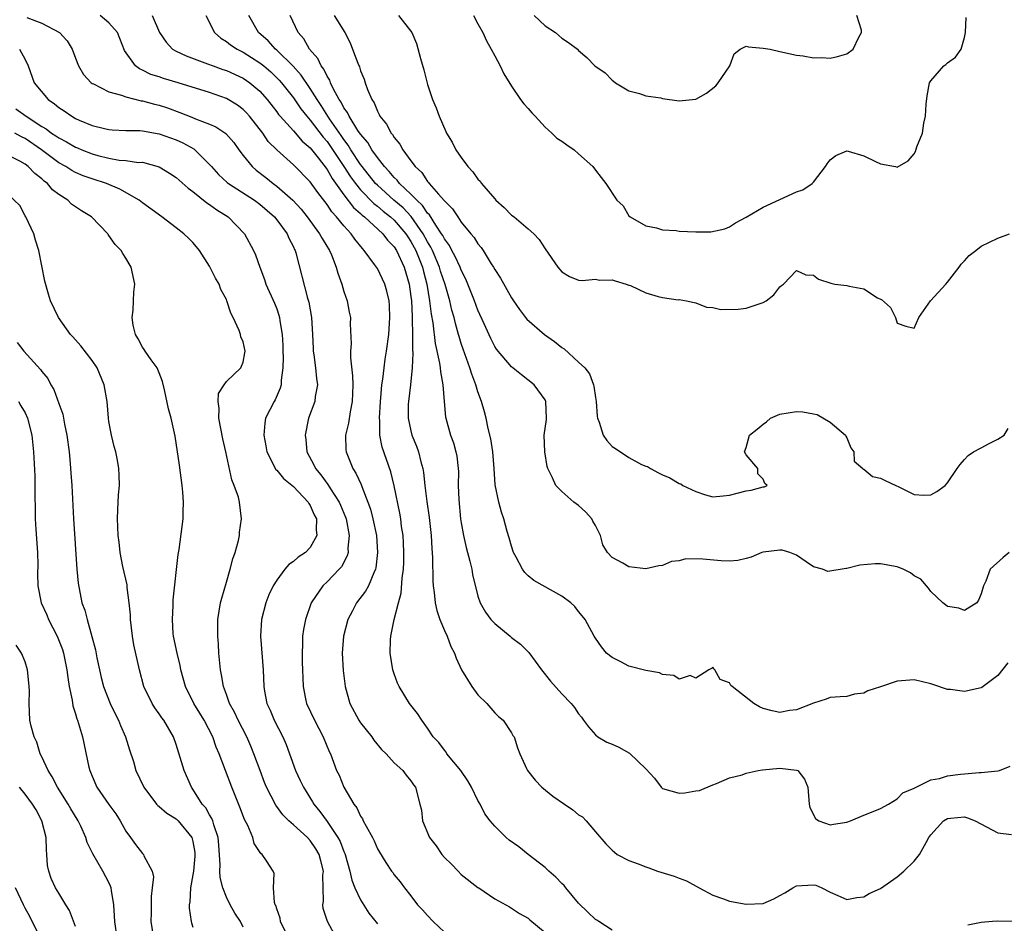
# Model space of a CAD drawing. Units: inches. Extents: x 2592000 to 2595000, y 1527000 to 1530000.
# Drawn here: x 2593066 to 2593184, y 1529735 to 1529843 of the extents above; entities that cross this region are included whole.
import ezdxf

# ---------------------------------------------------------------- set-up
doc = ezdxf.new("R2010")
doc.units = ezdxf.units.IN
doc.header["$MEASUREMENT"] = 0
doc.layers.add('LD25921527_2ft', color=9, linetype='Continuous')

msp = doc.modelspace()

# ---------------------------------------------------------------- linework, layer by layer
at = {"layer": 'LD25921527_2ft'}
for points, elevation in [([(2593067.22, 1529842.78), (2593069, 1529842.1), (2593071.09, 1529841), (2593072.01, 1529840.01), (2593072.6, 1529839), (2593073, 1529837.91), (2593073.36, 1529837), (2593073.98, 1529835.98), (2593074.88, 1529835), (2593075, 1529834.91), (2593075.14, 1529834.86), (2593077, 1529833.93), (2593078.48, 1529833.52), (2593079, 1529833.31), (2593080.85, 1529832.85), (2593081, 1529832.83), (2593082.44, 1529832.44), (2593083, 1529832.31), (2593083.99, 1529831.99), (2593085.46, 1529831.45), (2593086.89, 1529830.89), (2593087.3, 1529830.7), (2593089, 1529830.05), (2593089.74, 1529829.74), (2593090.95, 1529828.95), (2593091.87, 1529827.87), (2593092.5, 1529827), (2593093, 1529826.33), (2593094.06, 1529825), (2593094.57, 1529824.57), (2593095.71, 1529823.71), (2593096.57, 1529823), (2593097, 1529822.68), (2593098.91, 1529821), (2593099.92, 1529819.92), (2593100.65, 1529819), (2593102.11, 1529817), (2593102.41, 1529816.41), (2593103.3, 1529815), (2593103.53, 1529814.47), (2593104.11, 1529813), (2593104.29, 1529812.29), (2593104.75, 1529811), (2593105, 1529810.1), (2593105.39, 1529809), (2593105.65, 1529807.65), (2593105.79, 1529807), (2593105.76, 1529806.24), (2593105.89, 1529803.89), (2593105.81, 1529803), (2593105.79, 1529802.21), (2593106.05, 1529800.05), (2593106.07, 1529799), (2593106.05, 1529797.95), (2593106.01, 1529797), (2593105.76, 1529795.76), (2593105.57, 1529794.43), (2593105.22, 1529793), (2593105.25, 1529791.25), (2593105.27, 1529791), (2593106.09, 1529789), (2593106.45, 1529788.45), (2593107.08, 1529787.08), (2593107.15, 1529786.85), (2593107.87, 1529785), (2593108.17, 1529784.17), (2593108.47, 1529783), (2593108.89, 1529781), (2593109.03, 1529779), (2593108.83, 1529777.17), (2593108.79, 1529777), (2593108.57, 1529776.57), (2593107.93, 1529775), (2593107.6, 1529774.4), (2593106.53, 1529773), (2593106.04, 1529772.04), (2593105.47, 1529771), (2593104.97, 1529769.03), (2593104.82, 1529767), (2593104.91, 1529764.91), (2593105.15, 1529763), (2593105.71, 1529761), (2593106.79, 1529759), (2593107, 1529758.7), (2593108.33, 1529757), (2593108.6, 1529756.6), (2593109.51, 1529755.51), (2593110.04, 1529755), (2593111, 1529753.92), (2593112.04, 1529753), (2593112.43, 1529752.43), (2593113, 1529751.76), (2593113.3, 1529751.3), (2593113.57, 1529751), (2593114.06, 1529749), (2593114.27, 1529748.27), (2593114.4, 1529747), (2593115.23, 1529745), (2593116, 1529744), (2593116.68, 1529743), (2593117, 1529742.62), (2593117.83, 1529741.83), (2593118.64, 1529741), (2593119, 1529740.61), (2593121, 1529739.06), (2593121.11, 1529739), (2593123, 1529737.71), (2593124.32, 1529737), (2593124.75, 1529736.75), (2593125.96, 1529735.96), (2593127, 1529735.39), (2593127.18, 1529735.18), (2593129, 1529733.7)], 7826), ([(2593137, 1529733.96), (2593135.43, 1529735), (2593135.16, 1529735.16), (2593135, 1529735.24), (2593134.12, 1529736.12), (2593133, 1529737.18), (2593131.49, 1529739), (2593131.28, 1529739.28), (2593131, 1529739.53), (2593130.29, 1529740.29), (2593129.45, 1529741), (2593129, 1529741.43), (2593126.97, 1529743), (2593125.89, 1529743.89), (2593124.71, 1529744.71), (2593124.38, 1529745), (2593123, 1529746.36), (2593122.46, 1529747), (2593121.83, 1529747.83), (2593121.26, 1529749), (2593121, 1529749.44), (2593120.23, 1529751), (2593119.78, 1529751.78), (2593118.94, 1529753), (2593117.29, 1529755), (2593117.19, 1529755.19), (2593117, 1529755.42), (2593116.35, 1529756.35), (2593115.64, 1529757), (2593115, 1529758.06), (2593114.32, 1529759), (2593113.8, 1529759.8), (2593113, 1529760.79), (2593112.85, 1529761), (2593111.62, 1529763), (2593111.42, 1529763.42), (2593111, 1529764.51), (2593110.85, 1529765), (2593110.55, 1529767), (2593110.58, 1529768.58), (2593110.6, 1529769), (2593110.99, 1529770.99), (2593111.51, 1529773), (2593111.86, 1529774.14), (2593111.95, 1529775.95), (2593112.11, 1529777), (2593112.15, 1529777.85), (2593112.17, 1529779), (2593112.14, 1529780.14), (2593112.08, 1529781), (2593111.9, 1529782.1), (2593111.8, 1529783), (2593111.69, 1529783.69), (2593111, 1529786.96), (2593110.59, 1529788.59), (2593109.57, 1529791.57), (2593109.31, 1529793), (2593109.29, 1529794.71), (2593109.26, 1529795), (2593109.37, 1529797), (2593109.43, 1529797.43), (2593109.55, 1529799), (2593109.66, 1529799.66), (2593109.8, 1529801), (2593109.95, 1529802.05), (2593110.11, 1529803), (2593110.39, 1529805), (2593110.51, 1529807), (2593110.45, 1529808.45), (2593110.4, 1529809), (2593110.15, 1529810.15), (2593109.89, 1529811), (2593109, 1529812.84), (2593108.67, 1529813.33), (2593107.44, 1529815), (2593107.22, 1529815.22), (2593106.33, 1529816.33), (2593105.88, 1529817), (2593105, 1529817.95), (2593104.15, 1529819), (2593103.59, 1529819.59), (2593103, 1529820.5), (2593101.9, 1529821.9), (2593101, 1529823.2), (2593099, 1529825.23), (2593097, 1529827), (2593096, 1529828), (2593095.33, 1529829), (2593093.77, 1529831), (2593093.41, 1529831.41), (2593093, 1529831.82), (2593092.32, 1529832.32), (2593091, 1529833.11), (2593089, 1529833.82), (2593085.24, 1529835), (2593083.51, 1529835.51), (2593083, 1529835.7), (2593082, 1529836), (2593081, 1529836.51), (2593080.65, 1529836.65), (2593080.16, 1529837), (2593078.84, 1529838.84), (2593078.02, 1529841), (2593077, 1529842.15), (2593075.93, 1529843)], 7824), ([(2593082.15, 1529843), (2593083.04, 1529841), (2593083.82, 1529839.82), (2593084.59, 1529839), (2593085, 1529838.76), (2593086.19, 1529838.19), (2593088.73, 1529837.27), (2593089.41, 1529837), (2593090.58, 1529836.58), (2593091, 1529836.45), (2593093, 1529835.55), (2593093.81, 1529835), (2593095, 1529833.99), (2593095.88, 1529833), (2593097, 1529831.55), (2593097.23, 1529831.23), (2593097.42, 1529831), (2593099, 1529829.25), (2593100.05, 1529828.05), (2593101, 1529827.25), (2593101.94, 1529826.06), (2593103, 1529824.66), (2593103.6, 1529823.6), (2593105, 1529821.65), (2593106.14, 1529820.14), (2593107, 1529819.4), (2593107.2, 1529819.2), (2593107.46, 1529819), (2593109.65, 1529817), (2593110.23, 1529816.23), (2593111, 1529815.43), (2593111.28, 1529815), (2593112.21, 1529813), (2593112.8, 1529811), (2593113, 1529809.51), (2593113.06, 1529809), (2593113.14, 1529807.14), (2593113.17, 1529806.83), (2593113.2, 1529805), (2593113.19, 1529803.19), (2593113.24, 1529802.76), (2593113.15, 1529801), (2593112.94, 1529799), (2593112.7, 1529797), (2593112.68, 1529796.68), (2593112.68, 1529795), (2593113, 1529793.5), (2593113.13, 1529793), (2593113.67, 1529791.67), (2593113.91, 1529791), (2593114.19, 1529789.81), (2593114.42, 1529789), (2593114.52, 1529788.52), (2593114.67, 1529787), (2593114.91, 1529785.09), (2593115.18, 1529783.18), (2593115.41, 1529781), (2593115.48, 1529779.48), (2593115.59, 1529778.41), (2593115.63, 1529775.63), (2593115.67, 1529775), (2593115.77, 1529774.23), (2593115.89, 1529773), (2593116.08, 1529772.08), (2593116.46, 1529771), (2593117, 1529769.7), (2593117.34, 1529769), (2593117.77, 1529767.77), (2593118.2, 1529767), (2593118.4, 1529766.4), (2593119.04, 1529765), (2593120.27, 1529763), (2593121, 1529762.03), (2593122.04, 1529761), (2593123, 1529759.88), (2593123.45, 1529759.45), (2593124.01, 1529759), (2593125, 1529757.51), (2593125.17, 1529757.17), (2593125.31, 1529757), (2593125.72, 1529755.72), (2593125.98, 1529755), (2593126.78, 1529753.22), (2593126.9, 1529753), (2593127.84, 1529751.84), (2593128.6, 1529751), (2593129.93, 1529749.93), (2593131.32, 1529749), (2593132.31, 1529748.31), (2593133, 1529747.73), (2593133.48, 1529747.48), (2593133.9, 1529747), (2593135, 1529745.67), (2593136.25, 1529744.25), (2593137, 1529743.5), (2593137.27, 1529743.27), (2593137.61, 1529743), (2593139, 1529742.29), (2593140.11, 1529741.89), (2593141, 1529741.51), (2593141.39, 1529741.39), (2593142.41, 1529741), (2593144.41, 1529740.41), (2593145, 1529740.16), (2593145.85, 1529739.85), (2593147.38, 1529739), (2593149, 1529738.15), (2593150.28, 1529737.72), (2593151, 1529737.44), (2593153, 1529737.05), (2593155, 1529737.14), (2593156.28, 1529737.72), (2593157, 1529738.09), (2593157.58, 1529738.42), (2593158.53, 1529739), (2593159, 1529739.24), (2593161, 1529739.36), (2593161.31, 1529739.31), (2593162, 1529739), (2593163, 1529738.5), (2593163.9, 1529738.1), (2593165, 1529737.64), (2593166.16, 1529737.84), (2593167, 1529737.92), (2593167.66, 1529738.34), (2593169, 1529738.93), (2593171, 1529740.34), (2593171.79, 1529741), (2593173, 1529742.19), (2593173.67, 1529743), (2593174.43, 1529744.43), (2593174.77, 1529745), (2593175, 1529745.33), (2593176.53, 1529747), (2593177, 1529747.29), (2593177.33, 1529747.33), (2593179, 1529747.46), (2593179.37, 1529747.37), (2593180.28, 1529747), (2593183, 1529745.55), (2593184.64, 1529745.36)], 7822), ([(2593088.55, 1529843), (2593089.59, 1529841), (2593090.32, 1529840.32), (2593091, 1529839.91), (2593091.5, 1529839.5), (2593092.27, 1529839), (2593093, 1529838.64), (2593095, 1529837.38), (2593095.46, 1529837), (2593096.28, 1529836.28), (2593097, 1529835.6), (2593097.3, 1529835.3), (2593097.57, 1529835), (2593099, 1529833.18), (2593099.88, 1529831.88), (2593100.58, 1529831), (2593101, 1529830.54), (2593102.53, 1529828.53), (2593103, 1529827.98), (2593103.41, 1529827.41), (2593105.02, 1529825), (2593105.79, 1529823.79), (2593106.38, 1529823), (2593107, 1529822.23), (2593108.6, 1529820.6), (2593109, 1529820.3), (2593109.69, 1529819.69), (2593110.58, 1529819), (2593111, 1529818.62), (2593112.39, 1529817), (2593112.62, 1529816.62), (2593113, 1529816.07), (2593113.58, 1529815), (2593114.37, 1529813), (2593114.49, 1529812.49), (2593114.89, 1529811), (2593115.24, 1529809), (2593115.42, 1529807.42), (2593115.63, 1529806.37), (2593115.9, 1529803.9), (2593116.43, 1529801.57), (2593116.5, 1529801), (2593116.52, 1529800.52), (2593116.83, 1529799), (2593116.98, 1529796.98), (2593117.14, 1529795.14), (2593117.16, 1529795), (2593117.74, 1529793), (2593118.07, 1529792.07), (2593118.38, 1529791), (2593118.47, 1529790.47), (2593118.64, 1529789), (2593118.66, 1529788.66), (2593118.65, 1529787), (2593118.7, 1529785.3), (2593118.93, 1529783), (2593119, 1529782.51), (2593119.27, 1529781), (2593119.6, 1529779.6), (2593120.04, 1529777.96), (2593120.27, 1529777), (2593120.35, 1529776.35), (2593121, 1529773.77), (2593121.25, 1529773), (2593121.89, 1529771.89), (2593122.54, 1529771), (2593123, 1529770.52), (2593124.85, 1529769), (2593125, 1529768.86), (2593126.06, 1529768.06), (2593127.05, 1529767.05), (2593128.58, 1529765), (2593129.65, 1529763.65), (2593131, 1529762.14), (2593132.12, 1529761), (2593132.52, 1529760.52), (2593133, 1529759.74), (2593133.34, 1529759.34), (2593133.58, 1529759), (2593134.2, 1529758.2), (2593135, 1529757.25), (2593135.3, 1529757), (2593136.38, 1529756.38), (2593137, 1529756.15), (2593137.8, 1529755.8), (2593139.06, 1529755.06), (2593141, 1529753.2), (2593142.07, 1529752.07), (2593142.85, 1529751), (2593143, 1529750.86), (2593145, 1529750.28), (2593145.66, 1529750.34), (2593147, 1529750.56), (2593147.4, 1529750.6), (2593149, 1529751.29), (2593149.44, 1529751.44), (2593151, 1529752.11), (2593152.49, 1529752.49), (2593153, 1529752.67), (2593154.43, 1529753), (2593154.92, 1529753.08), (2593157, 1529753.28), (2593159, 1529753.06), (2593159.13, 1529753), (2593159.95, 1529751.95), (2593160.32, 1529751), (2593160.51, 1529749), (2593160.57, 1529748.57), (2593161.26, 1529747.26), (2593161.66, 1529747), (2593163, 1529746.51), (2593163.38, 1529746.62), (2593165, 1529746.84), (2593165.43, 1529747), (2593167, 1529747.69), (2593168.11, 1529748.11), (2593169, 1529748.48), (2593169.97, 1529749), (2593171, 1529749.63), (2593171.66, 1529750.34), (2593173, 1529750.91), (2593175, 1529751.88), (2593176.05, 1529752.05), (2593177, 1529752.37), (2593178.55, 1529752.55), (2593179, 1529752.62), (2593180.76, 1529752.76), (2593181, 1529752.75), (2593183, 1529752.95), (2593183.18, 1529753), (2593184.47, 1529753.53)], 7820), ([(2593184.18, 1529765.82), (2593183, 1529764.34), (2593181.09, 1529762.91), (2593181, 1529762.85), (2593179, 1529762.43), (2593177.36, 1529762.64), (2593177, 1529762.65), (2593175.24, 1529763.24), (2593175, 1529763.33), (2593173, 1529763.81), (2593171, 1529763.64), (2593169, 1529762.98), (2593167.49, 1529762.51), (2593167, 1529762.21), (2593165.89, 1529762.11), (2593165, 1529761.83), (2593164.2, 1529761.8), (2593163, 1529761.72), (2593162.51, 1529761.49), (2593161, 1529761.04), (2593159, 1529760.24), (2593158.14, 1529760.14), (2593157, 1529759.93), (2593156.1, 1529760.1), (2593155, 1529760.39), (2593154.58, 1529760.58), (2593153.91, 1529761), (2593151.3, 1529763), (2593151.14, 1529763.14), (2593151, 1529763.45), (2593149.87, 1529763.87), (2593149.25, 1529765), (2593149.12, 1529765.12), (2593149, 1529765.33), (2593148.84, 1529765.16), (2593148.55, 1529765), (2593147, 1529763.99), (2593146.32, 1529764.32), (2593145, 1529763.88), (2593144.34, 1529764.34), (2593143, 1529764.45), (2593142.63, 1529764.63), (2593141, 1529764.94), (2593139, 1529765.46), (2593138.04, 1529765.96), (2593137, 1529766.46), (2593136.32, 1529767), (2593135.75, 1529767.75), (2593135, 1529768.78), (2593134.86, 1529769), (2593133.78, 1529771), (2593133.44, 1529771.44), (2593133, 1529771.96), (2593132.54, 1529772.54), (2593132.07, 1529773), (2593131, 1529773.77), (2593127.65, 1529775.65), (2593127, 1529776.21), (2593126.59, 1529776.59), (2593126.31, 1529777), (2593125.56, 1529778.44), (2593125.25, 1529779), (2593125, 1529779.74), (2593124.73, 1529780.73), (2593124.5, 1529781.5), (2593124.09, 1529783), (2593123.8, 1529783.8), (2593123.47, 1529785), (2593123.06, 1529787.06), (2593122.95, 1529789), (2593122.79, 1529791), (2593122.54, 1529792.54), (2593122.22, 1529793.78), (2593121.96, 1529795), (2593121.77, 1529795.77), (2593121.43, 1529797), (2593121, 1529798.15), (2593120.75, 1529799), (2593120.26, 1529800.26), (2593120.04, 1529801), (2593119.23, 1529803.23), (2593119, 1529803.92), (2593118.75, 1529804.75), (2593118.69, 1529805), (2593118.31, 1529806.31), (2593118.17, 1529807), (2593117.9, 1529807.9), (2593117.64, 1529809), (2593117.07, 1529810.93), (2593116.54, 1529812.54), (2593116.42, 1529813), (2593115.57, 1529815), (2593115.38, 1529815.38), (2593115, 1529816.02), (2593114.48, 1529817), (2593113.04, 1529819.04), (2593112.07, 1529820.07), (2593110.98, 1529821), (2593109, 1529822.79), (2593108.79, 1529823), (2593107.18, 1529825), (2593107, 1529825.24), (2593105.85, 1529827), (2593105.54, 1529827.54), (2593105, 1529828.23), (2593104.69, 1529828.69), (2593103.29, 1529830.71), (2593102.29, 1529832.29), (2593101.81, 1529833), (2593101, 1529834.32), (2593099.92, 1529835.92), (2593098.96, 1529836.96), (2593097, 1529838.88), (2593096.85, 1529839), (2593095.99, 1529839.99), (2593094.82, 1529841), (2593093.66, 1529843)], 7818), ([(2593184.35, 1529779), (2593183.62, 1529778.38), (2593182.08, 1529777), (2593181.56, 1529775.56), (2593181.3, 1529775), (2593181, 1529774.07), (2593180.7, 1529773.3), (2593180.5, 1529773), (2593179, 1529772.08), (2593178.36, 1529772.36), (2593177, 1529772.54), (2593176.76, 1529772.76), (2593176.45, 1529773), (2593175, 1529774.35), (2593174.73, 1529774.73), (2593173.8, 1529775.8), (2593173, 1529776.23), (2593172.57, 1529776.57), (2593171.71, 1529777), (2593171, 1529777.3), (2593169, 1529777.65), (2593168.35, 1529777.65), (2593166.53, 1529777.47), (2593165, 1529777.1), (2593164.9, 1529777.1), (2593162.73, 1529776.73), (2593162.09, 1529777), (2593161, 1529777.29), (2593160.14, 1529777.86), (2593159, 1529778.66), (2593158.18, 1529779), (2593157.26, 1529779.26), (2593157, 1529779.29), (2593155, 1529779.05), (2593154.86, 1529779), (2593153.57, 1529778.43), (2593153, 1529778.27), (2593151.97, 1529778.03), (2593151, 1529777.96), (2593150, 1529778), (2593147.8, 1529778.2), (2593145.78, 1529778.22), (2593145, 1529778.01), (2593144.08, 1529777.92), (2593143, 1529777.46), (2593142.58, 1529777.42), (2593141, 1529777.05), (2593139, 1529777.29), (2593138.29, 1529777.71), (2593137, 1529778.41), (2593136.44, 1529779), (2593135.89, 1529779.89), (2593135.62, 1529781), (2593135, 1529782.2), (2593134.71, 1529782.71), (2593134.56, 1529783), (2593133.84, 1529783.84), (2593133, 1529784.6), (2593132.45, 1529785), (2593131, 1529786.28), (2593130.28, 1529787), (2593129.88, 1529787.88), (2593129.32, 1529789), (2593129.25, 1529789.25), (2593128.96, 1529791), (2593128.91, 1529793), (2593129.16, 1529794.84), (2593129.17, 1529795), (2593129.1, 1529797), (2593129, 1529797.18), (2593127.7, 1529799), (2593126.19, 1529800.19), (2593125, 1529801.11), (2593123.22, 1529803.22), (2593123, 1529803.55), (2593122.52, 1529804.52), (2593121.75, 1529806.25), (2593121, 1529807.87), (2593120.59, 1529809), (2593119.57, 1529811.57), (2593119, 1529812.67), (2593118.88, 1529813), (2593118.3, 1529814.3), (2593117.9, 1529815), (2593117.59, 1529815.59), (2593117, 1529816.38), (2593116.8, 1529816.8), (2593116.67, 1529817), (2593115.98, 1529818.02), (2593115.24, 1529819.24), (2593115, 1529819.46), (2593114.38, 1529820.38), (2593113.7, 1529821), (2593113, 1529821.73), (2593111.65, 1529823), (2593111.37, 1529823.37), (2593111, 1529823.71), (2593110.42, 1529824.42), (2593109.85, 1529825), (2593109, 1529826.08), (2593108.35, 1529827), (2593107.86, 1529827.86), (2593107, 1529828.85), (2593106.69, 1529829.31), (2593105.63, 1529831), (2593105.44, 1529831.44), (2593105, 1529832.02), (2593104.68, 1529832.68), (2593104.44, 1529833), (2593103.77, 1529834.23), (2593103.42, 1529835), (2593103.32, 1529835.32), (2593103, 1529835.77), (2593102.61, 1529836.61), (2593102.3, 1529837), (2593101.89, 1529837.89), (2593100.91, 1529839), (2593100.23, 1529840.23), (2593099.56, 1529841), (2593098.62, 1529843)], 7816), ([(2593103.86, 1529843), (2593105.12, 1529841), (2593105.75, 1529839.75), (2593106.05, 1529839), (2593106.66, 1529837.34), (2593106.88, 1529836.88), (2593107, 1529836.43), (2593107.42, 1529835.42), (2593107.55, 1529835), (2593107.82, 1529834.18), (2593108.34, 1529833), (2593108.62, 1529832.62), (2593109, 1529831.63), (2593109.23, 1529831.23), (2593109.31, 1529831), (2593110.08, 1529830.08), (2593110.63, 1529829), (2593110.81, 1529828.81), (2593111, 1529828.47), (2593111.69, 1529827.69), (2593112.06, 1529827), (2593113, 1529825.7), (2593113.52, 1529825), (2593114.3, 1529824.3), (2593115, 1529823.23), (2593115.12, 1529823.12), (2593115.19, 1529823), (2593116.3, 1529821.7), (2593116.96, 1529820.96), (2593117, 1529820.9), (2593117.98, 1529819.98), (2593118.58, 1529819), (2593119, 1529818.38), (2593120.15, 1529817), (2593120.55, 1529816.55), (2593121, 1529815.78), (2593121.37, 1529815.37), (2593121.62, 1529815), (2593122.58, 1529813.42), (2593122.86, 1529813), (2593123, 1529812.72), (2593123.69, 1529811.69), (2593125, 1529809.37), (2593125.24, 1529809), (2593125.97, 1529807.97), (2593126.68, 1529807), (2593126.83, 1529806.83), (2593128.95, 1529805), (2593130.13, 1529804.13), (2593131, 1529803.42), (2593131.26, 1529803.26), (2593133, 1529801.7), (2593133.73, 1529801), (2593134.3, 1529800.3), (2593134.77, 1529799), (2593134.82, 1529798.82), (2593135, 1529797.49), (2593135.08, 1529797), (2593135.23, 1529795.23), (2593135.26, 1529795), (2593135.45, 1529794.55), (2593135.95, 1529793), (2593136.36, 1529792.36), (2593137, 1529791.62), (2593137.41, 1529791.41), (2593139, 1529790.33), (2593140.51, 1529789.49), (2593141, 1529789.29), (2593141.23, 1529789.23), (2593141.57, 1529789), (2593142.51, 1529788.51), (2593143, 1529788.24), (2593143.89, 1529787.89), (2593145, 1529787.22), (2593145.18, 1529787.18), (2593145.43, 1529787), (2593147, 1529786.25), (2593148.15, 1529785.85), (2593149, 1529785.64), (2593150.25, 1529785.75), (2593151, 1529785.84), (2593151.92, 1529786.08), (2593153, 1529786.35), (2593153.57, 1529786.43), (2593155, 1529786.82), (2593155.17, 1529786.83), (2593155.49, 1529787), (2593155.22, 1529787.22), (2593155, 1529787.73), (2593154.39, 1529788.39), (2593154.38, 1529789), (2593153, 1529790.64), (2593152.8, 1529791), (2593153, 1529791.51), (2593153.4, 1529793), (2593154.3, 1529793.7), (2593155, 1529794.29), (2593155.42, 1529794.58), (2593155.89, 1529795), (2593157, 1529795.47), (2593159, 1529795.81), (2593159.76, 1529795.76), (2593161, 1529795.53), (2593161.43, 1529795.43), (2593163, 1529794.55), (2593164.82, 1529793), (2593164.86, 1529792.86), (2593165, 1529792.68), (2593165.48, 1529791.48), (2593165.84, 1529791), (2593165.87, 1529789.87), (2593166.89, 1529789), (2593166.93, 1529788.93), (2593167, 1529788.93), (2593168.04, 1529788.04), (2593169, 1529787.85), (2593169.56, 1529787.56), (2593170.85, 1529787), (2593171.18, 1529786.82), (2593173, 1529785.9), (2593174.18, 1529785.82), (2593175, 1529785.87), (2593175.72, 1529786.28), (2593176.71, 1529787), (2593177, 1529787.31), (2593178.14, 1529789), (2593178.51, 1529789.49), (2593179, 1529790.09), (2593179.44, 1529790.56), (2593180.11, 1529791), (2593181, 1529791.49), (2593181.97, 1529791.97), (2593183, 1529792.5), (2593183.73, 1529793), (2593184.23, 1529793.77)], 7814), ([(2593111.53, 1529843), (2593113.11, 1529841), (2593113.66, 1529839.66), (2593114.13, 1529837.87), (2593114.53, 1529836.53), (2593115, 1529834.8), (2593115.59, 1529833), (2593116.01, 1529832.01), (2593116.36, 1529831), (2593117.18, 1529829.18), (2593117.24, 1529829), (2593117.92, 1529827.92), (2593118.38, 1529827), (2593119, 1529826.09), (2593119.8, 1529825), (2593120.39, 1529824.39), (2593121, 1529823.52), (2593121.25, 1529823.25), (2593121.41, 1529823), (2593123, 1529821.16), (2593123.15, 1529821), (2593124.11, 1529820.11), (2593125, 1529819.23), (2593125.32, 1529819), (2593127, 1529817.58), (2593127.67, 1529817), (2593128.31, 1529816.31), (2593129, 1529815.2), (2593130.54, 1529813), (2593131, 1529812.46), (2593131.91, 1529811.91), (2593133, 1529811.48), (2593133.42, 1529811.42), (2593135, 1529811.58), (2593135.48, 1529811.48), (2593137, 1529811.52), (2593137.37, 1529811.37), (2593138.67, 1529811), (2593139, 1529810.88), (2593139.19, 1529810.81), (2593141, 1529809.97), (2593142.48, 1529809.52), (2593143, 1529809.41), (2593144.88, 1529809.12), (2593145, 1529809.14), (2593145.85, 1529809), (2593146.8, 1529808.8), (2593147, 1529808.74), (2593148.24, 1529808.24), (2593149, 1529808.21), (2593149.95, 1529807.95), (2593152.01, 1529808.01), (2593153, 1529808.13), (2593155, 1529808.79), (2593155.37, 1529809), (2593156.27, 1529809.73), (2593157, 1529810.65), (2593157.19, 1529810.81), (2593157.45, 1529811), (2593159, 1529812.62), (2593160.11, 1529812.11), (2593161, 1529812.04), (2593161.59, 1529811.59), (2593163.09, 1529811.09), (2593163.56, 1529811), (2593165, 1529810.81), (2593165.27, 1529810.73), (2593167, 1529810.41), (2593168.63, 1529809.37), (2593169, 1529809.19), (2593169.14, 1529809.14), (2593170.21, 1529808.21), (2593170.79, 1529807), (2593171, 1529806.35), (2593172.04, 1529805.96), (2593173, 1529805.73), (2593173.58, 1529807), (2593174.97, 1529809), (2593176.78, 1529811), (2593177, 1529811.23), (2593178.38, 1529813), (2593178.62, 1529813.38), (2593179, 1529813.75), (2593179.59, 1529814.41), (2593180.38, 1529815), (2593181, 1529815.51), (2593183, 1529816.48), (2593184.4, 1529817)], 7812), ([(2593120.48, 1529843), (2593121, 1529842.04), (2593121.6, 1529841), (2593122, 1529840), (2593122.59, 1529839), (2593123, 1529838.19), (2593123.66, 1529837), (2593124.08, 1529836.08), (2593125, 1529834.61), (2593126.09, 1529833), (2593126.48, 1529832.48), (2593127, 1529831.92), (2593127.42, 1529831.42), (2593127.83, 1529831), (2593129, 1529829.71), (2593129.37, 1529829.37), (2593129.8, 1529829), (2593130.41, 1529828.41), (2593131, 1529828.02), (2593131.58, 1529827.58), (2593132.46, 1529827), (2593133, 1529826.53), (2593134.71, 1529825), (2593135, 1529824.56), (2593135.71, 1529823.71), (2593136.23, 1529823), (2593137.55, 1529821), (2593138.32, 1529820.32), (2593139, 1529819.14), (2593139.13, 1529819), (2593141, 1529817.95), (2593142.3, 1529817.7), (2593143, 1529817.48), (2593144.63, 1529817.37), (2593145, 1529817.3), (2593147, 1529817.23), (2593148.76, 1529817.24), (2593150.43, 1529817.57), (2593151, 1529817.8), (2593151.72, 1529818.28), (2593153, 1529818.99), (2593155, 1529820.16), (2593157, 1529821.06), (2593159, 1529822), (2593159.75, 1529822.25), (2593160.86, 1529823), (2593161, 1529823.15), (2593162.45, 1529825), (2593162.65, 1529825.35), (2593163, 1529825.8), (2593163.66, 1529826.34), (2593165, 1529826.89), (2593165.14, 1529826.86), (2593167, 1529826.3), (2593168.4, 1529825.6), (2593169, 1529825.32), (2593170.79, 1529825), (2593171, 1529824.94), (2593172.3, 1529825.7), (2593173, 1529826.51), (2593173.19, 1529826.81), (2593173.34, 1529827.34), (2593174.02, 1529829), (2593174.18, 1529830.18), (2593174.38, 1529831), (2593174.45, 1529832.45), (2593174.55, 1529833.45), (2593174.85, 1529835), (2593175, 1529835.24), (2593176.55, 1529837), (2593176.81, 1529837.19), (2593177, 1529837.39), (2593177.94, 1529838.06), (2593178.61, 1529839), (2593179, 1529840.39), (2593179.14, 1529841), (2593179.23, 1529842.77)], 7810), ([(2593127.72, 1529843), (2593129, 1529841.8), (2593130.25, 1529841), (2593130.65, 1529840.65), (2593131, 1529840.31), (2593131.8, 1529839.8), (2593132.85, 1529839), (2593133, 1529838.85), (2593134, 1529838), (2593134.92, 1529837), (2593136.18, 1529836.18), (2593137, 1529835.32), (2593137.17, 1529835.17), (2593137.41, 1529835), (2593139, 1529834.03), (2593140.28, 1529833.72), (2593141, 1529833.45), (2593142.81, 1529833.19), (2593143, 1529833.14), (2593145, 1529832.85), (2593147, 1529833.06), (2593148.24, 1529833.76), (2593149.35, 1529834.65), (2593149.65, 1529835), (2593151.02, 1529837), (2593151.55, 1529838.45), (2593152.26, 1529839), (2593153, 1529839.37), (2593153.27, 1529839.27), (2593155, 1529839.14), (2593155.84, 1529839), (2593157, 1529838.72), (2593159, 1529838.3), (2593159.78, 1529838.22), (2593161, 1529837.98), (2593162, 1529838), (2593163, 1529837.94), (2593163.87, 1529838.13), (2593165, 1529838.44), (2593165.73, 1529839), (2593166.42, 1529840.42), (2593166.75, 1529841), (2593166.73, 1529841.27), (2593166.17, 1529843)], 7808), ([(2593066.34, 1529839), (2593067, 1529837.76), (2593067.35, 1529837), (2593068.08, 1529835), (2593069.73, 1529833), (2593070.5, 1529832.5), (2593071, 1529832.06), (2593071.65, 1529831.65), (2593072.55, 1529831), (2593073, 1529830.75), (2593073.45, 1529830.55), (2593075, 1529829.92), (2593076.47, 1529829.53), (2593077, 1529829.41), (2593077.37, 1529829.37), (2593079, 1529829.32), (2593080.68, 1529829.32), (2593081, 1529829.28), (2593083, 1529828.92), (2593085, 1529828.19), (2593085.82, 1529827.82), (2593087.1, 1529827.1), (2593087.23, 1529827), (2593089, 1529825.26), (2593089.21, 1529825), (2593090.06, 1529824.06), (2593091.11, 1529823.11), (2593091.25, 1529823), (2593094.36, 1529821), (2593095, 1529820.52), (2593096.72, 1529819), (2593097, 1529818.66), (2593098.24, 1529817), (2593098.46, 1529816.46), (2593099, 1529815.42), (2593099.13, 1529815.13), (2593099.2, 1529815), (2593099.28, 1529814.72), (2593100.68, 1529809.32), (2593100.83, 1529808.83), (2593101.15, 1529807), (2593101.27, 1529805), (2593101.33, 1529803.33), (2593101.36, 1529803), (2593101.43, 1529802.57), (2593101.64, 1529801), (2593101.75, 1529799.75), (2593101.85, 1529799), (2593101.6, 1529797.6), (2593101.53, 1529797), (2593100.81, 1529795), (2593100.38, 1529793), (2593100.46, 1529792.46), (2593100.61, 1529791), (2593101.44, 1529789.44), (2593101.63, 1529789), (2593102.27, 1529788.27), (2593103.11, 1529787.11), (2593103.42, 1529786.58), (2593104.45, 1529785), (2593104.62, 1529784.62), (2593105.21, 1529783.21), (2593105.27, 1529783), (2593105.66, 1529781), (2593105.5, 1529779.5), (2593105.51, 1529779), (2593105.41, 1529778.59), (2593104.71, 1529777.29), (2593104.46, 1529777), (2593103, 1529775.48), (2593102.49, 1529775), (2593101.12, 1529773), (2593100.43, 1529771), (2593100.2, 1529769.8), (2593100.08, 1529769), (2593100.08, 1529768.08), (2593100.02, 1529767), (2593100.03, 1529765.97), (2593100.14, 1529763), (2593100.45, 1529761.55), (2593100.54, 1529761), (2593101.5, 1529759), (2593102.01, 1529758.01), (2593102.56, 1529757), (2593103.27, 1529755.27), (2593103.41, 1529755), (2593104.14, 1529753), (2593104.43, 1529752.43), (2593104.99, 1529751), (2593106.19, 1529749), (2593106.54, 1529748.54), (2593107, 1529747.54), (2593107.22, 1529747.22), (2593107.31, 1529747), (2593107.65, 1529746.35), (2593108.42, 1529745), (2593108.62, 1529744.62), (2593109, 1529743.68), (2593109.25, 1529743.25), (2593110.02, 1529742.02), (2593110.69, 1529741), (2593110.83, 1529740.83), (2593111, 1529740.57), (2593111.71, 1529739.71), (2593112.25, 1529739), (2593113, 1529738.07), (2593113.8, 1529737), (2593114.39, 1529736.39), (2593115, 1529735.7), (2593115.65, 1529735), (2593117, 1529733.72)], 7828), ([(2593065.9, 1529831.9), (2593067.13, 1529831), (2593069, 1529829.8), (2593069.51, 1529829.51), (2593070.16, 1529829), (2593070.67, 1529828.67), (2593071, 1529828.43), (2593071.95, 1529827.95), (2593073, 1529827.33), (2593073.24, 1529827.24), (2593073.77, 1529827), (2593075, 1529826.51), (2593075.67, 1529826.33), (2593077, 1529826), (2593078.22, 1529825.78), (2593079, 1529825.73), (2593080.5, 1529825.5), (2593081, 1529825.51), (2593083, 1529824.98), (2593084.23, 1529824.23), (2593085, 1529823.72), (2593086.43, 1529822.43), (2593087, 1529822.04), (2593088.68, 1529820.68), (2593089, 1529820.5), (2593089.85, 1529819.85), (2593091.2, 1529819), (2593093.17, 1529817), (2593094.25, 1529815), (2593094.47, 1529814.47), (2593094.98, 1529813), (2593095.55, 1529811.55), (2593095.72, 1529811), (2593096.73, 1529808.73), (2593097, 1529808.04), (2593097.27, 1529807.27), (2593097.34, 1529807), (2593097.38, 1529806.62), (2593097.65, 1529805), (2593097.72, 1529803.72), (2593097.73, 1529803), (2593097.76, 1529802.24), (2593097.74, 1529801), (2593097.53, 1529799.53), (2593097.53, 1529799), (2593097.43, 1529798.57), (2593096.83, 1529797.18), (2593096.71, 1529797), (2593095.68, 1529795), (2593095.57, 1529794.43), (2593095.46, 1529793), (2593095.72, 1529791.72), (2593095.84, 1529791), (2593096.9, 1529788.9), (2593097, 1529788.82), (2593097.83, 1529787.83), (2593099, 1529786.87), (2593100.77, 1529785), (2593100.83, 1529784.83), (2593101, 1529784.61), (2593101.48, 1529783.48), (2593101.74, 1529783), (2593101.69, 1529781.69), (2593101.79, 1529781), (2593101, 1529779.58), (2593100.42, 1529779), (2593099.57, 1529778.43), (2593099, 1529777.91), (2593098.44, 1529777.56), (2593097.98, 1529777), (2593097, 1529775.71), (2593096.57, 1529775), (2593096.06, 1529773.94), (2593095.7, 1529773), (2593095.19, 1529771), (2593095.08, 1529769), (2593095.38, 1529765), (2593095.45, 1529763), (2593095.54, 1529762.46), (2593095.84, 1529761), (2593096.21, 1529760.21), (2593096.7, 1529759), (2593097.74, 1529757), (2593098.11, 1529756.11), (2593099.23, 1529753), (2593099.81, 1529751.81), (2593100.18, 1529751), (2593101.28, 1529749.28), (2593101.43, 1529749), (2593102.13, 1529748.13), (2593103, 1529746.91), (2593104.29, 1529745), (2593104.55, 1529744.55), (2593105, 1529743.35), (2593105.12, 1529743.12), (2593105.15, 1529743), (2593105.72, 1529741), (2593105.94, 1529739.94), (2593106.32, 1529739), (2593107, 1529737.58), (2593108, 1529736), (2593109, 1529734.73)], 7830), ([(2593104.15, 1529733), (2593103.07, 1529735), (2593102.56, 1529736.56), (2593102.49, 1529737), (2593102.57, 1529737.43), (2593102.53, 1529739), (2593102.52, 1529740.52), (2593102.58, 1529741), (2593102.25, 1529742.25), (2593102.08, 1529743), (2593101.68, 1529743.68), (2593101, 1529744.66), (2593100.66, 1529745), (2593099, 1529746.53), (2593098.44, 1529747), (2593097.72, 1529747.72), (2593096.88, 1529748.88), (2593095.8, 1529751), (2593095.56, 1529751.56), (2593095.01, 1529753), (2593094.29, 1529755), (2593093.91, 1529755.91), (2593093.42, 1529757), (2593092.4, 1529759), (2593091.96, 1529759.96), (2593091.38, 1529761), (2593091, 1529762.06), (2593090.64, 1529763), (2593090.42, 1529764.42), (2593090.3, 1529765), (2593090.2, 1529765.8), (2593090.11, 1529767), (2593090.05, 1529768.05), (2593089.96, 1529769), (2593089.99, 1529771), (2593090.31, 1529773), (2593090.44, 1529773.56), (2593091, 1529775.47), (2593091.47, 1529777), (2593091.77, 1529778.23), (2593092.04, 1529779), (2593092.43, 1529780.43), (2593092.55, 1529781), (2593092.58, 1529781.42), (2593092.82, 1529783), (2593092.57, 1529785), (2593092.43, 1529785.57), (2593091.93, 1529787), (2593091.65, 1529787.65), (2593090.93, 1529791), (2593090.56, 1529792.56), (2593090.09, 1529795), (2593090.15, 1529796.15), (2593090, 1529797), (2593090.04, 1529797.96), (2593090.72, 1529799), (2593091, 1529799.38), (2593092.72, 1529801), (2593092.81, 1529801.19), (2593093, 1529801.69), (2593093.21, 1529802.79), (2593093.24, 1529803), (2593093, 1529804.1), (2593092.72, 1529804.72), (2593092.69, 1529805), (2593092.54, 1529805.46), (2593091.79, 1529807), (2593091.51, 1529807.51), (2593091.06, 1529809), (2593091, 1529809.14), (2593090.34, 1529810.34), (2593090.12, 1529811), (2593089.7, 1529811.7), (2593089, 1529813.15), (2593087.8, 1529815), (2593087.44, 1529815.44), (2593087, 1529815.94), (2593086.48, 1529816.48), (2593085.94, 1529817), (2593085, 1529817.69), (2593083.3, 1529819), (2593081, 1529820.67), (2593080.58, 1529821), (2593078.31, 1529822.31), (2593076.69, 1529823), (2593075, 1529823.53), (2593073.92, 1529823.92), (2593073, 1529824.31), (2593072.55, 1529824.55), (2593071.85, 1529825), (2593071, 1529825.47), (2593068.95, 1529827), (2593067, 1529828.35), (2593066.55, 1529828.55), (2593065.78, 1529829)], 7832), ([(2593098.61, 1529732.61), (2593097.47, 1529735), (2593097.4, 1529735.4), (2593097, 1529736.49), (2593096.89, 1529736.89), (2593096.83, 1529737), (2593096.73, 1529737.27), (2593096.63, 1529739), (2593096.71, 1529740.71), (2593096.56, 1529741), (2593095.78, 1529742.22), (2593095.26, 1529743), (2593095.1, 1529743.1), (2593094.31, 1529744.31), (2593094.14, 1529745), (2593093.55, 1529746.45), (2593093.17, 1529747.17), (2593092.62, 1529748.62), (2593091.64, 1529751), (2593090.15, 1529755), (2593089.8, 1529755.8), (2593089.39, 1529757), (2593088.35, 1529759), (2593087.84, 1529759.84), (2593087.11, 1529761), (2593086.11, 1529763), (2593085.58, 1529765), (2593085.5, 1529765.5), (2593085.14, 1529767), (2593084.71, 1529769), (2593084.67, 1529769.33), (2593084.56, 1529771), (2593084.67, 1529772.67), (2593084.67, 1529773.33), (2593085.26, 1529778.74), (2593085.36, 1529779.36), (2593085.84, 1529783), (2593085.83, 1529783.83), (2593085.89, 1529785), (2593085.81, 1529786.19), (2593085.71, 1529787), (2593085.39, 1529789.39), (2593084.88, 1529792.88), (2593084.42, 1529795), (2593084.11, 1529796.11), (2593083.61, 1529798.39), (2593083.37, 1529799.37), (2593083, 1529800.4), (2593082.83, 1529800.83), (2593082.74, 1529801), (2593082.02, 1529801.98), (2593081.31, 1529803), (2593081.2, 1529803.2), (2593081, 1529803.49), (2593080.48, 1529804.48), (2593080.15, 1529805), (2593079.9, 1529806.1), (2593079.76, 1529807), (2593079.88, 1529807.88), (2593079.94, 1529809), (2593079.98, 1529810.02), (2593080.07, 1529811), (2593079.64, 1529813), (2593079, 1529814.09), (2593078.64, 1529814.64), (2593078.46, 1529815), (2593077.72, 1529815.72), (2593077, 1529816.8), (2593076.91, 1529816.91), (2593076.85, 1529817), (2593074.91, 1529819), (2593073.71, 1529819.71), (2593072.53, 1529820.53), (2593072.08, 1529821), (2593071, 1529821.67), (2593070.25, 1529822.25), (2593069.66, 1529823), (2593069.27, 1529823.27), (2593069, 1529823.53), (2593068.16, 1529824.16), (2593067.38, 1529825), (2593067, 1529825.29), (2593066.37, 1529825.63), (2593065, 1529826.31)], 7834), ([(2593093, 1529734.32), (2593092.67, 1529735), (2593092.01, 1529736.01), (2593091.47, 1529737), (2593091, 1529737.91), (2593090.58, 1529739), (2593090.25, 1529740.25), (2593090.23, 1529741), (2593090.25, 1529741.75), (2593090.09, 1529744.09), (2593090, 1529745), (2593089.49, 1529746.51), (2593089.37, 1529747), (2593089.27, 1529747.27), (2593089, 1529747.7), (2593088.54, 1529748.54), (2593088.13, 1529749), (2593087, 1529750.76), (2593086.82, 1529751), (2593085.95, 1529753), (2593085, 1529756.09), (2593084.69, 1529757), (2593083.54, 1529759), (2593083.3, 1529759.3), (2593083, 1529759.75), (2593082.46, 1529760.46), (2593082.13, 1529761), (2593081.14, 1529763), (2593080.62, 1529765), (2593079.98, 1529767.98), (2593079.81, 1529769), (2593079.58, 1529771), (2593079.55, 1529771.55), (2593079.42, 1529773), (2593079.18, 1529774.82), (2593079.15, 1529775.15), (2593078.66, 1529777.34), (2593078.34, 1529779), (2593078.22, 1529780.22), (2593078.1, 1529781), (2593078.07, 1529782.07), (2593078, 1529783), (2593078.06, 1529784.06), (2593078.13, 1529785.87), (2593078.24, 1529787), (2593078.23, 1529788.23), (2593078.18, 1529789), (2593078.01, 1529790.01), (2593077.8, 1529791), (2593077.63, 1529791.63), (2593077.29, 1529793), (2593077, 1529794.62), (2593076.94, 1529795), (2593076.78, 1529797), (2593076.44, 1529799), (2593075.58, 1529801), (2593075, 1529801.89), (2593073.63, 1529803.63), (2593072.7, 1529804.7), (2593072.4, 1529805), (2593070.98, 1529807), (2593070.04, 1529809), (2593069.78, 1529809.78), (2593069.35, 1529811.35), (2593068.62, 1529815), (2593068.24, 1529816.24), (2593068.03, 1529817), (2593067.09, 1529819), (2593067, 1529819.14), (2593066.36, 1529820.36), (2593065, 1529821.63)], 7836), ([(2593066.04, 1529804.04), (2593066.86, 1529803), (2593068.83, 1529800.83), (2593069, 1529800.58), (2593069.72, 1529799.72), (2593070.08, 1529799), (2593070.42, 1529798.42), (2593071, 1529796.74), (2593071.48, 1529795.48), (2593071.69, 1529794.31), (2593071.99, 1529793), (2593072.25, 1529791), (2593072.39, 1529789.61), (2593072.46, 1529788.46), (2593072.58, 1529787), (2593072.75, 1529783), (2593073.17, 1529777), (2593073.32, 1529775.32), (2593073.77, 1529773), (2593074.12, 1529772.12), (2593074.38, 1529771), (2593074.97, 1529768.97), (2593075.39, 1529767.39), (2593075.56, 1529766.44), (2593075.85, 1529765), (2593076.07, 1529764.07), (2593076.35, 1529763), (2593077.13, 1529761), (2593077.74, 1529759.74), (2593078.13, 1529759), (2593078.37, 1529758.37), (2593078.98, 1529757), (2593079.45, 1529755.45), (2593079.91, 1529754.09), (2593080.22, 1529753), (2593081.17, 1529751), (2593082.67, 1529749), (2593082.82, 1529748.82), (2593083, 1529748.7), (2593083.9, 1529747.9), (2593085, 1529747.23), (2593085.12, 1529747.12), (2593085.23, 1529747), (2593086.89, 1529745), (2593087, 1529744.54), (2593087.22, 1529743.22), (2593087.24, 1529743), (2593087.23, 1529742.77), (2593087.06, 1529741), (2593087, 1529740.56), (2593086.72, 1529739), (2593086.64, 1529737.36), (2593086.57, 1529737), (2593086.58, 1529736.58), (2593086.81, 1529735), (2593086.84, 1529734.84), (2593087, 1529734.32)], 7838), ([(2593066.19, 1529797), (2593066.48, 1529796.48), (2593067, 1529795.64), (2593067.28, 1529795), (2593067.79, 1529793), (2593068, 1529791), (2593068.14, 1529788.14), (2593068.16, 1529787), (2593068.19, 1529783), (2593068.27, 1529781.73), (2593068.48, 1529779), (2593068.51, 1529777.49), (2593068.49, 1529776.49), (2593068.51, 1529775), (2593068.91, 1529773), (2593069.57, 1529771.57), (2593069.8, 1529771), (2593070.84, 1529769), (2593071.44, 1529767.44), (2593071.57, 1529767), (2593071.98, 1529765), (2593072.08, 1529764.08), (2593072.26, 1529763), (2593072.61, 1529761.39), (2593072.7, 1529760.7), (2593073, 1529759.77), (2593073.17, 1529759.17), (2593073.24, 1529759), (2593073.38, 1529758.62), (2593073.84, 1529757), (2593074.61, 1529753.39), (2593074.71, 1529753), (2593074.81, 1529752.81), (2593075, 1529752.32), (2593075.56, 1529751), (2593077, 1529748.95), (2593077.82, 1529747.82), (2593078.35, 1529747), (2593079, 1529745.77), (2593079.58, 1529745), (2593080.18, 1529744.18), (2593081, 1529743.1), (2593081.12, 1529743), (2593081.16, 1529742.84), (2593082.15, 1529741), (2593082.32, 1529740.32), (2593082.16, 1529739), (2593082.02, 1529737.98), (2593082.02, 1529736.02), (2593082, 1529735), (2593082.32, 1529733)], 7840), ([(2593077.96, 1529733), (2593077.68, 1529735), (2593077.67, 1529735.67), (2593077.59, 1529737), (2593077.3, 1529738.7), (2593077.27, 1529739), (2593077.2, 1529739.2), (2593077, 1529739.63), (2593076.26, 1529741), (2593075.07, 1529743.07), (2593075, 1529743.24), (2593074.41, 1529744.41), (2593074.24, 1529745), (2593073.65, 1529746.35), (2593073.34, 1529747), (2593073.2, 1529747.2), (2593072.44, 1529748.44), (2593072.14, 1529749), (2593070.87, 1529751), (2593070.23, 1529752.23), (2593069.73, 1529753), (2593069, 1529754.62), (2593068.81, 1529755), (2593068.38, 1529756.38), (2593068.06, 1529757), (2593067.72, 1529758.28), (2593067.58, 1529759), (2593067.47, 1529761), (2593067.52, 1529762.48), (2593067.5, 1529763), (2593067.44, 1529763.44), (2593067.3, 1529765), (2593067, 1529765.96), (2593066.58, 1529767), (2593065.95, 1529767.95)], 7842), ([(2593073, 1529734.39), (2593072.29, 1529736.29), (2593071.87, 1529737), (2593071, 1529738.36), (2593070.64, 1529739), (2593070.12, 1529740.12), (2593069.81, 1529741), (2593069.66, 1529741.66), (2593069.59, 1529743), (2593069.53, 1529743.53), (2593069.49, 1529745), (2593068.98, 1529747), (2593068.31, 1529748.31), (2593067.86, 1529749), (2593067, 1529750.17), (2593066.34, 1529751)], 7844), ([(2593068.66, 1529733.34), (2593067.58, 1529735.58), (2593067, 1529736.59), (2593066.79, 1529737), (2593065.85, 1529739)], 7846), ([(2593185, 1529735), (2593183, 1529735.04), (2593182.37, 1529735), (2593181, 1529734.86), (2593179.42, 1529734.58)], 7824)]:
    msp.add_lwpolyline(points, dxfattribs=dict(at, elevation=elevation))

doc.saveas('drawing.dxf')
